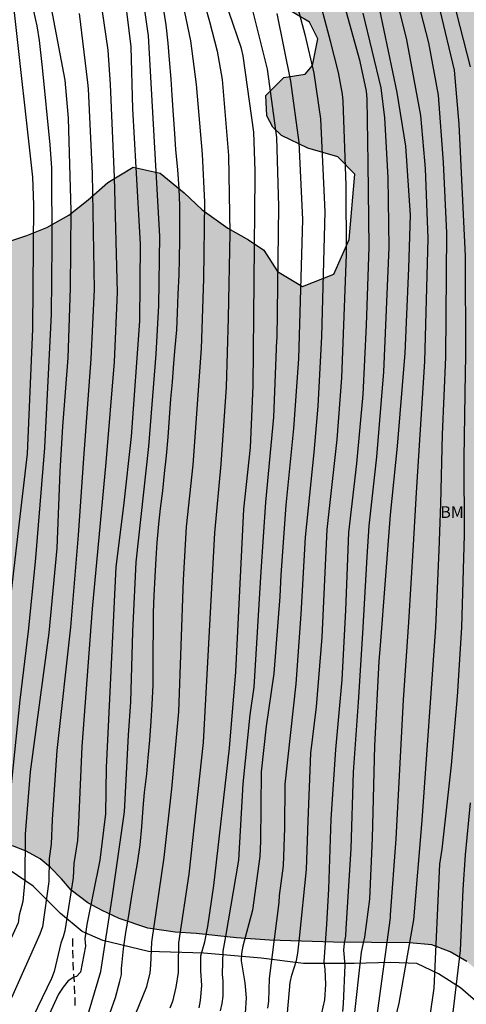
# Model space of a CAD drawing. Units: metres. Extents: x 579944 to 580295, y 4793790 to 4794040.
# Drawn here: x 579994 to 580023, y 4793823 to 4793887 of the extents above; entities that cross this region are included whole.
import ezdxf

# ---------------------------------------------------------------- set-up
doc = ezdxf.new("R2010")
doc.units = ezdxf.units.M
doc.linetypes.add('TRAZOS_NORMALES', pattern=[0.75, 0.5, -0.25])
for name, color, linetype in [('020104', 34, 'Continuous'), ('060128', 7, 'TRAZOS_NORMALES'), ('070104', 3, 'Continuous'), ('100106', 63, 'Continuous'), ('100301', 7, 'Continuous'), ('990504', 63, 'Continuous')]:
    doc.layers.add(name, color=color, linetype=linetype)
doc.layers.add('020105', color=24, linetype='Continuous', lineweight=30)
doc.styles.add('ARIAL', font='ARIAL.TTF', dxfattribs={"height": 1})

msp = doc.modelspace()

# ---------------------------------------------------------------- hatches: boundary and pattern name
at = {"layer": '990504'}
h = msp.add_hatch(color=256, dxfattribs=at)
h.paths.add_polyline_path([(580262.606, 4793839.689), (580264.523, 4793839.61), (580266.086, 4793839.95), (580267.135, 4793840.002), (580268, 4793839.48), (580269.036, 4793838.585), (580270.125, 4793837.016), (580271.01, 4793835.282), (580271.71, 4793833.505), (580272.234, 4793831.935), (580273.266, 4793830.218), (580274.529, 4793829.613), (580275.514, 4793830.521), (580276.162, 4793831.995), (580277.118, 4793833.191), (580278.016, 4793833.45), (580279.074, 4793833.033), (580280.06, 4793832.059), (580281.214, 4793830.331), (580283.388, 4793827.653), (580284.309, 4793826.363), (580286.326, 4793824.034), (580287.375, 4793822.98), (580288.415, 4793821.812), (580290.582, 4793819.615), (580293, 4793817.631), (580293.838, 4793816.476), (580294.202, 4793814.268), (580293.136, 4793811.932), (580293.101, 4793810.647), (580293.901, 4793809.243), (580294.204, 4793808.971), (580294.206, 4793870.261), (580293.794, 4793870.289), (580291.94, 4793870.571), (580290.649, 4793871.832), (580290.419, 4793873.293), (580291.316, 4793874.507), (580292.245, 4793876.223), (580292.13, 4793877.705), (580291.517, 4793879.366), (580290.795, 4793880.998), (580290.157, 4793882.245), (580289.683, 4793883.781), (580289.734, 4793885.306), (580290.204, 4793886.971), (580291.545, 4793888.358), (580293.296, 4793889.172), (580294.206, 4793889.725), (580294.206, 4793894.789), (580293.52, 4793895.128), (580291.457, 4793895.259), (580289.341, 4793895.067), (580287.445, 4793894.741), (580285.178, 4793894.268), (580283.011, 4793893.764), (580281.212, 4793893.57), (580279.536, 4793893.724), (580278.428, 4793894.592), (580278.486, 4793895.818), (580279.093, 4793897.031), (580279.95, 4793898.609), (580280.821, 4793900.181), (580281.9, 4793901.466), (580284.357, 4793903.751), (580286.493, 4793906.091), (580288.848, 4793908.521), (580289.291, 4793909.246), (580290.165, 4793910.539), (580290.761, 4793911.696), (580291.249, 4793912.8), (580292.398, 4793916.156), (580292.652, 4793917.454), (580292.803, 4793918.687), (580292.808, 4793919.967), (580292.762, 4793920.93), (580292.503, 4793921.935), (580292.095, 4793922.896), (580291.65, 4793923.692), (580290.99, 4793924.431), (580290.095, 4793925.187), (580289.226, 4793925.829), (580287.542, 4793926.856), (580285.398, 4793927.796), (580284.187, 4793928.207), (580282.83, 4793928.488), (580281.609, 4793928.344), (580280.798, 4793927.496), (580280.495, 4793925.978), (580280.384, 4793924.327), (580280.306, 4793921.087), (580279.939, 4793919.178), (580279.03, 4793917.725), (580277.723, 4793917.282), (580276.668, 4793917.89), (580276.11, 4793919.072), (580276.006, 4793920.927), (580276.009, 4793922.879), (580276.235, 4793924.711), (580276.628, 4793926.294), (580277.248, 4793927.937), (580278.072, 4793929.056), (580280.198, 4793931.62), (580280.476, 4793932.191), (580280.53, 4793933.242), (580280.53, 4793934.253), (580280.364, 4793935.367), (580280.132, 4793936.295), (580279.523, 4793937.209), (580278.591, 4793937.946), (580277.581, 4793938.513), (580276.353, 4793938.937), (580274.963, 4793939.314), (580273.527, 4793939.648), (580272.305, 4793939.846), (580270.987, 4793940.116), (580270.106, 4793940.946), (580270.156, 4793942.006), (580270.462, 4793943.16), (580270.479, 4793944.084), (580269.926, 4793944.942), (580268.96, 4793945.538), (580267.753, 4793946.019), (580266.642, 4793945.756), (580265.683, 4793945.292), (580264.657, 4793944.92), (580263.429, 4793944.598), (580261.956, 4793944.46), (580260.667, 4793944.504), (580259.403, 4793944.881), (580258.454, 4793945.491), (580257.831, 4793946.256), (580257.943, 4793946.938), (580258.463, 4793947.621), (580259.317, 4793948.37), (580260.253, 4793948.923), (580261.077, 4793949.518), (580261.813, 4793950.35), (580262.198, 4793951.481), (580262.005, 4793952.306), (580261.648, 4793953.083), (580261.094, 4793953.608), (580260.114, 4793953.817), (580258.959, 4793953.805), (580257.878, 4793953.618), (580256.766, 4793953.287), (580254.69, 4793952.594), (580253.912, 4793952.254), (580253.268, 4793951.876), (580251.806, 4793950.829), (580249.709, 4793949.38), (580248.501, 4793948.48), (580247.285, 4793948.056), (580246.065, 4793948.011), (580243.787, 4793948.408), (580242.391, 4793947.963), (580240.996, 4793946.628), (580239.488, 4793945.415), (580237.853, 4793944.733), (580236.437, 4793944.659), (580234.81, 4793944.806), (580232.592, 4793944.865), (580230.739, 4793945.122), (580229.292, 4793945.444), (580228.412, 4793946.132), (580228.25, 4793947.267), (580228.899, 4793948.385), (580229.792, 4793949.561), (580230.831, 4793950.806), (580231.755, 4793952.009), (580232.551, 4793953.163), (580232.75, 4793954.586), (580232.029, 4793955.753), (580231.078, 4793956.531), (580229.813, 4793957.057), (580229.135, 4793957.496), (580228.511, 4793958.728), (580228.073, 4793960.258), (580227.78, 4793961.626), (580227.586, 4793963.172), (580227.333, 4793964.439), (580225.926, 4793968.743), (580225.64, 4793970.159), (580225.509, 4793971.445), (580225.61, 4793974.172), (580225.613, 4793976.161), (580225.5, 4793977.415), (580224.978, 4793979.032), (580224.124, 4793980.312), (580222.708, 4793981.503), (580221.175, 4793982.421), (580217.428, 4793984.021), (580215.46, 4793984.74), (580213.332, 4793985.362), (580211.078, 4793985.783), (580209.163, 4793986.301), (580207.026, 4793987.036), (580203.141, 4793988.449), (580201.621, 4793989.431), (580200.598, 4793990.71), (580199.991, 4793992.317), (580199.77, 4793993.648), (580199.847, 4793996.715), (580200.094, 4793998.198), (580200.507, 4793999.728), (580201.872, 4794002.599), (580202.885, 4794004.097), (580204.215, 4794005.301), (580205.888, 4794006.555), (580207.611, 4794007.797), (580209.28, 4794008.815), (580210.853, 4794009.953), (580214.039, 4794012.652), (580215.341, 4794013.967), (580216.851, 4794015.59), (580218.215, 4794016.753), (580219.68, 4794017.509), (580221.144, 4794017.612), (580222.564, 4794017.11), (580224.578, 4794015.881), (580225.866, 4794014.642), (580226.954, 4794013.381), (580227.943, 4794012.408), (580229.175, 4794010.959), (580230.542, 4794009.514), (580231.633, 4794008.406), (580232.913, 4794007.192), (580234.258, 4794006.03), (580235.37, 4794005.222), (580236.714, 4794004.845), (580237.989, 4794005.013), (580238.863, 4794005.556), (580239.44, 4794006.629), (580240.267, 4794008.979), (580240.834, 4794010.352), (580241.42, 4794011.449), (580242.15, 4794012.471), (580243.09, 4794013.109), (580243.998, 4794013.658), (580244.836, 4794014.637), (580245.324, 4794015.791), (580245.248, 4794016.879), (580244.744, 4794017.75), (580244.474, 4794018.687), (580244.775, 4794019.674), (580245.289, 4794020.921), (580246.202, 4794023.348), (580246.776, 4794024.606), (580247.512, 4794025.627), (580248.356, 4794026.652), (580249.362, 4794027.688), (580250.094, 4794028.828), (580250.58, 4794030.008), (580250.66, 4794031.326), (580250.183, 4794032.321), (580249.069, 4794033.177), (580247.459, 4794033.752), (580245.955, 4794034.376), (580244.509, 4794035.078), (580243.776, 4794035.947), (580244.173, 4794036.787), (580245.72, 4794038.604), (580246.634, 4794039.421), (580247.685, 4794039.898), (580248.901, 4794039.693), (580250.017, 4794038.96), (580250.925, 4794038.121), (580251.64, 4794037.257), (580252.62, 4794036.44), (580253.86, 4794035.962), (580255.038, 4794036.038), (580257.285, 4794036.999), (580258.199, 4794037.856), (580258.541, 4794038.955), (580258.714, 4794040.275), (580010.951, 4794040.28), (580006.985, 4794038.587), (580004.082, 4794037.438), (580001.582, 4794036.317), (579998.756, 4794034.883), (579994.053, 4794032.812), (579992.123, 4794031.496), (579990.216, 4794029.723), (579988.291, 4794027.718), (579987.008, 4794025.699), (579986.15, 4794022.932), (579986.144, 4794021.117), (579986.65, 4794019.14), (579987.469, 4794017.942), (579988.458, 4794017.178), (579989.488, 4794015.922), (579991.184, 4794014.284), (579992.323, 4794012.941), (579993.705, 4794010.624), (579994.913, 4794008.839), (579995.578, 4794007.024), (579996.528, 4794003.295), (579996.835, 4794001.12), (579996.423, 4793999.169), (579994.656, 4793997.511), (579992.997, 4793996.51), (579991.615, 4793995.133), (579991.024, 4793993.286), (579991.334, 4793991.24), (579992.586, 4793989.347), (579994.253, 4793987.78), (579996.493, 4793986.11), (579998.94, 4793984.896), (580001.286, 4793983.666), (580002.481, 4793981.911), (580002.082, 4793980.411), (579999.938, 4793978.611), (579995.638, 4793976.429), (579994.354, 4793974.141), (579994.865, 4793972.346), (579996.93, 4793971.434), (579998.644, 4793971.297), (580001.067, 4793970.636), (580002.42, 4793969.526), (580002.849, 4793967.402), (580002.734, 4793965.152), (580002.178, 4793962.781), (580000.346, 4793961.314), (579998.048, 4793961.747), (579995.974, 4793963.24), (579994, 4793965.591), (579991.938, 4793967.961), (579989.93, 4793969.652), (579987.317, 4793970.558), (579984.696, 4793970.195), (579981.818, 4793969.099), (579979.299, 4793967.485), (579977.591, 4793965.304), (579977.96, 4793962.462), (579980.244, 4793961.288), (579983.238, 4793961.18), (579985.863, 4793961.31), (579987.624, 4793960.676), (579988.662, 4793958.505), (579988.734, 4793956.553), (579989.179, 4793951.652), (579988.368, 4793948.917), (579988.372, 4793946.632), (579989.75, 4793944.809), (579990.054, 4793942.754), (579988.217, 4793941.353), (579986.263, 4793941.961), (579983.425, 4793945.823), (579981.326, 4793948.104), (579979.018, 4793948.99), (579976.618, 4793948.95), (579973.81, 4793948.496), (579970.764, 4793947.696), (579968.255, 4793946.463), (579966.011, 4793945.255), (579964.125, 4793944.151), (579962.462, 4793942.52), (579961.117, 4793940.887), (579960.663, 4793938.824), (579961.775, 4793937.302), (579964.591, 4793934.772), (579966.214, 4793933.534), (579967.339, 4793932.285), (579968.304, 4793930.654), (579969.08, 4793929.227), (579969.607, 4793926.729), (579970.15, 4793925.06), (579969.962, 4793922.645), (579969.498, 4793920.554), (579970.047, 4793918.014), (579971.211, 4793915.893), (579971.644, 4793913.231), (579971.07, 4793910.504), (579970.668, 4793908.141), (579970.782, 4793905.493), (579969.392, 4793903.641), (579966.502, 4793903.691), (579965.527, 4793905.581), (579965.392, 4793908.191), (579965.836, 4793910.345), (579966.049, 4793912.997), (579965.673, 4793915.111), (579965.136, 4793917.068), (579964.24, 4793918.867), (579962.743, 4793920.477), (579961.344, 4793921.222), (579959.37, 4793921.112), (579957.127, 4793920.166), (579954.951, 4793918.972), (579953.104, 4793917.681), (579949.561, 4793915.424), (579947.848, 4793913.514), (579947.206, 4793911.02), (579947.511, 4793909.263), (579948.58, 4793907.216), (579949.895, 4793905.516), (579950.776, 4793904.241), (579953.381, 4793901.648), (579954.782, 4793899.683), (579956.308, 4793897.839), (579958.17, 4793895.832), (579963.209, 4793890.502), (579964.826, 4793889.146), (579966.712, 4793887.425), (579968.211, 4793885.946), (579969.837, 4793885.367), (579971.147, 4793885.512), (579972.976, 4793885.528), (579974.725, 4793885.426), (579978.404, 4793884.424), (579980.259, 4793884.062), (579982.02, 4793883.881), (579983.609, 4793883.891), (579984.643, 4793884.332), (579985.721, 4793885.307), (579986.445, 4793886.244), (579987.953, 4793888.911), (579988.848, 4793890.398), (579989.403, 4793891.981), (579990.219, 4793896.322), (579990.449, 4793897.836), (579990.846, 4793901.077), (579991.172, 4793902.525), (579991.894, 4793904.03), (579992.885, 4793904.935), (579993.401, 4793905.051), (579997.049, 4793905.027), (580000.783, 4793904.894), (580002.4, 4793904.566), (580003.616, 4793903.896), (580004.521, 4793902.239), (580004.428, 4793898.116), (580004.305, 4793895.968), (580004.254, 4793894.199), (580004.32, 4793892.505), (580005.122, 4793890.574), (580006.546, 4793889.404), (580009.631, 4793888.06), (580011.144, 4793887.341), (580012.714, 4793886.404), (580013.265, 4793885.321), (580012.914, 4793883.626), (580012.44, 4793883.057), (580011.07, 4793882.863), (580009.922, 4793881.707), (580009.99, 4793880.396), (580010.363, 4793879.678), (580010.937, 4793879.13), (580012.612, 4793878.318), (580014.548, 4793877.776), (580015.63, 4793876.654), (580015.261, 4793872.473), (580014.283, 4793870.263), (580012.265, 4793869.47), (580010.676, 4793870.421), (580009.804, 4793871.795), (580008.821, 4793872.463), (580007.489, 4793873.209), (580005.837, 4793874.381), (580004.691, 4793875.463), (580003.146, 4793876.716), (580001.425, 4793877.106), (579999.805, 4793876.128), (579998.54, 4793875.019), (579997.306, 4793874.027), (579995.887, 4793873.249), (579994.607, 4793872.735), (579993.191, 4793872.264), (579990.136, 4793871.937), (579988.338, 4793871.672), (579986.591, 4793871.547), (579985.153, 4793871.278), (579981.761, 4793870.008), (579980.068, 4793869.956), (579978.318, 4793870.294), (579977.342, 4793871.22), (579977.053, 4793872.851), (579976.751, 4793874.273), (579975.935, 4793875.785), (579974.883, 4793876.905), (579973.655, 4793876.869), (579973.065, 4793875.856), (579972.801, 4793874.303), (579972.399, 4793872.727), (579970.326, 4793866.027), (579969.615, 4793864.505), (579969.101, 4793863.131), (579968.741, 4793861.892), (579968.323, 4793861.337), (579967.863, 4793860.079), (579967.415, 4793858.685), (579965.982, 4793855.665), (579965.123, 4793854.134), (579964.381, 4793853.041), (579962.934, 4793850.255), (579962.157, 4793849.115), (579961.107, 4793847.845), (579960.403, 4793846.381), (579960.351, 4793845.237), (579961.545, 4793844.33), (579962.618, 4793844.191), (579963.939, 4793844.239), (579966.245, 4793844.932), (579969.72, 4793845.879), (579970.706, 4793845.911), (579971.822, 4793845.794), (579972.833, 4793845.349), (579974.722, 4793843.891), (579975.406, 4793843.289), (579975.798, 4793842.706), (579977.779, 4793841.199), (579978.65, 4793840.601), (579980.225, 4793839.067), (579982.056, 4793837.709), (579983.172, 4793837.13), (579985.42, 4793836.158), (579987.852, 4793835.388), (579989.962, 4793834.687), (579992.462, 4793834.057), (579993.696, 4793833.649), (579994.569, 4793833.303), (579995.451, 4793832.808), (579996.12, 4793832.261), (579996.825, 4793831.523), (579997.451, 4793830.793), (579998.515, 4793829.985), (579999.425, 4793829.501), (580000.532, 4793828.993), (580002.36, 4793828.363), (580004.116, 4793828.106), (580005.466, 4793828.021), (580008.037, 4793827.755), (580010.159, 4793827.595), (580014.263, 4793827.483), (580019.121, 4793827.431), (580020.565, 4793827.306), (580021.727, 4793826.852), (580022.813, 4793826.231), (580023.582, 4793825.59), (580024.638, 4793824.801), (580025.371, 4793824.188), (580026.866, 4793822.225), (580027.662, 4793821.424), (580028.324, 4793821.068), (580029.249, 4793820.762), (580031.086, 4793820.429), (580031.933, 4793820.413), (580033.202, 4793820.17), (580034.096, 4793819.433), (580034.37, 4793817.81), (580034.185, 4793815.816), (580033.602, 4793813.694), (580032.553, 4793812.251), (580031.305, 4793811.54), (580029.942, 4793811.603), (580028.613, 4793812.043), (580027.27, 4793812.41), (580026.145, 4793812.522), (580025.264, 4793812.275), (580024.93, 4793811.117), (580024.932, 4793805.45), (580024.871, 4793802.935), (580024.322, 4793797.223), (580024.15, 4793795.83), (580023.84, 4793793.979), (580023.404, 4793791.974), (580022.848, 4793790.287), (580117.95, 4793790.285), (580118.491, 4793791.895), (580119.159, 4793795.19), (580119.475, 4793797.316), (580119.782, 4793798.768), (580120.001, 4793800.428), (580120.323, 4793801.94), (580120.757, 4793805.307), (580121.297, 4793806.906), (580122.74, 4793812.913), (580123.345, 4793814.525), (580124.152, 4793816.294), (580125.065, 4793818.021), (580127.131, 4793821.444), (580128.347, 4793823.182), (580129.488, 4793825.144), (580130.453, 4793826.7), (580132.311, 4793830.582), (580133.232, 4793832.712), (580134.129, 4793834.391), (580134.871, 4793835.64), (580136.545, 4793839.166), (580137.379, 4793841.445), (580138.056, 4793843.077), (580138.912, 4793845.447), (580139.82, 4793847.237), (580140.822, 4793849.404), (580141.826, 4793850.749), (580142.786, 4793852.362), (580143.982, 4793854.12), (580145.14, 4793855.518), (580146.552, 4793856.982), (580148.374, 4793858.163), (580150.333, 4793859.36), (580152.186, 4793860.642), (580154.605, 4793861.991), (580159.053, 4793864.695), (580161.129, 4793865.516), (580164.304, 4793866.502), (580165.861, 4793867.319), (580167.675, 4793868.399), (580169.402, 4793869.629), (580170.886, 4793870.95), (580172.387, 4793872.692), (580174.08, 4793874.535), (580175.551, 4793876.625), (580176.936, 4793878.159), (580178.355, 4793880.069), (580180.112, 4793881.998), (580181.705, 4793883.638), (580183.486, 4793884.919), (580185.103, 4793885.773), (580187.236, 4793885.961), (580188.516, 4793884.602), (580188.837, 4793883.111), (580189.075, 4793881.496), (580189.841, 4793879.993), (580190.483, 4793878.359), (580190.939, 4793876.941), (580191.545, 4793875.295), (580192.167, 4793873.744), (580192.991, 4793872.373), (580194.279, 4793871.054), (580195.436, 4793870.216), (580197.24, 4793869.902), (580199.557, 4793869.801), (580200.766, 4793869.802), (580204.284, 4793870.264), (580207.918, 4793870.478), (580217.42, 4793870.564), (580225.006, 4793869.9), (580228.318, 4793869.572), (580230.759, 4793869.579), (580232.207, 4793869.366), (580233.26, 4793868.863), (580234.684, 4793867.904), (580239.314, 4793863.052), (580242.102, 4793860.535), (580245.041, 4793857.663), (580248.706, 4793853.163), (580250.805, 4793851.056), (580256.632, 4793845.387)])
h.paths.add_polyline_path([(580065.288, 4793968.986), (580065.276, 4793955.589), (580065.095, 4793954.542), (580064.022, 4793952.779), (580063.696, 4793951.582), (580063.7, 4793948.704), (580063.586, 4793947.349), (580063.296, 4793946.024), (580062.91, 4793945.071), (580062.27, 4793944.199), (580061.506, 4793943.61), (580060.618, 4793943.159), (580059.678, 4793942.619), (580058.936, 4793942.062), (580058.082, 4793941.334), (580057.391, 4793940.485), (580056.756, 4793939.331), (580056.464, 4793937.749), (580056.045, 4793936.618), (580054.927, 4793935.99), (580053.316, 4793936.281), (580051.85, 4793936.966), (580051.046, 4793938.137), (580050.785, 4793940.061), (580050.74, 4793943.765), (580050.856, 4793945.36), (580051.371, 4793946.789), (580052.618, 4793947.612), (580054.249, 4793948.22), (580055.705, 4793948.959), (580056.139, 4793950.408), (580055.668, 4793951.924), (580054.982, 4793952.988), (580053.895, 4793953.932), (580052.829, 4793954.704), (580051.406, 4793955.338), (580049.892, 4793955.225), (580048.612, 4793954.244), (580047.949, 4793953.147), (580047.59, 4793951.744), (580046.942, 4793950.405), (580045.734, 4793949.281), (580044.392, 4793948.872), (580043.458, 4793949.096), (580042.893, 4793950.188), (580042.791, 4793951.615), (580042.796, 4793954.798), (580042.883, 4793958.6), (580043.046, 4793960.369), (580043.489, 4793963.1), (580043.893, 4793964.843), (580044.543, 4793967.137), (580045.587, 4793969.479), (580046.262, 4793970.361), (580047.157, 4793971.824), (580047.825, 4793973.389), (580048.681, 4793976.197), (580049.173, 4793979.452), (580049.722, 4793980.25), (580050.865, 4793980.28), (580051.627, 4793980.13), (580052.607, 4793979.612), (580053.285, 4793978.89), (580053.553, 4793977.674), (580053.363, 4793976.048), (580052.642, 4793973.614), (580052.496, 4793972.262), (580053.455, 4793971.057), (580054.925, 4793970.782), (580056.232, 4793970.979), (580057.36, 4793971.271), (580058.503, 4793971.417), (580061.208, 4793971.705), (580061.808, 4793971.618), (580062.646, 4793971.412), (580063.888, 4793970.729)], flags=0)

# ---------------------------------------------------------------- linework, layer by layer
at = {"layer": '020104', "flags": 128}
for points, elevation in [([(580011.303, 4793822.951), (580011.488, 4793824.885), (580011.581, 4793825.357), (580011.887, 4793826.293), (580011.971, 4793826.769), (580012.072, 4793827.724), (580012.533, 4793832.135), (580012.623, 4793834.601), (580012.622, 4793834.696), (580012.807, 4793839.577), (580013.163, 4793842.545), (580013.523, 4793847.004), (580013.856, 4793853.913), (580014.34, 4793858.314), (580014.488, 4793859.673), (580014.795, 4793863.609), (580015.091, 4793871.522), (580015.07, 4793875.938), (580014.875, 4793881.346), (580014.832, 4793881.778), (580014.574, 4793883.164), (580014.068, 4793885.17), (580012.32, 4793891.767)], 68), ([(580011.27, 4793889.952), (580012.417, 4793885.617), (580012.998, 4793883.133), (580013.426, 4793880.202), (580013.696, 4793874.247), (580013.498, 4793866.259), (580013.252, 4793861.799), (580012.991, 4793858.84), (580012.447, 4793853.414), (580012.174, 4793848.479), (580011.84, 4793844.023), (580011.132, 4793837.583), (580011.119, 4793834.804), (580011.027, 4793832.357), (580010.784, 4793830.472), (580010.755, 4793830.005), (580010.139, 4793825.154), (580010.103, 4793823.698), (580010.02, 4793823.245)], 69), ([(580018.995, 4793890.3), (580020.341, 4793885.067), (580020.962, 4793881.727), (580021.286, 4793877.399), (580021.505, 4793872.91), (580021.428, 4793864.951), (580021.219, 4793859.99), (580021.111, 4793855.555), (580021.017, 4793852.579), (580020.788, 4793847.655), (580019.919, 4793835.273), (580019.38, 4793828.903), (580018.456, 4793823.555), (580017.88, 4793821.171)], 63), ([(579998.356, 4793822.294), (579999.337, 4793825.595), (580000.102, 4793830.437), (580000.859, 4793835.828), (580001.116, 4793840.727), (580001.263, 4793842.868), (580001.389, 4793847.34), (580001.612, 4793851.819), (580002.414, 4793859.221), (580002.903, 4793865.134), (580003.068, 4793868.243), (580003.127, 4793872.699), (580002.413, 4793885.519), (580001.85, 4793889.459)], 76), ([(580001.365, 4793822.332), (580002.306, 4793824.632), (580002.506, 4793825.504), (580002.562, 4793825.994), (580002.621, 4793827.475), (580003.404, 4793832.905), (580003.892, 4793837.296), (580004.34, 4793842.222), (580004.654, 4793850.68), (580004.846, 4793854.07), (580005.264, 4793858.044), (580005.791, 4793865.498), (580005.954, 4793869.955), (580006.02, 4793874.867), (580005.862, 4793877.949), (580005.473, 4793882.41), (580005.118, 4793885.211), (580004.212, 4793889.507)], 74), ([(580005.391, 4793889.678), (580006.316, 4793886.438), (580006.8, 4793884.543), (580007.129, 4793882.733), (580007.539, 4793877.862), (580007.607, 4793872.885), (580007.515, 4793867.463), (580007.372, 4793863.013), (580007.041, 4793858.096), (580006.624, 4793853.693), (580006.344, 4793848.185), (580005.913, 4793840.263), (580004.986, 4793831.838), (580004.316, 4793827.435), (580004.309, 4793825.992), (580004.297, 4793825.52), (580004.161, 4793824.583), (580003.937, 4793823.675), (580003.767, 4793823.237)], 73), ([(580005.65, 4793823.27), (580005.742, 4793823.741), (580005.811, 4793824.692), (580005.752, 4793825.646), (580005.751, 4793826.591), (580006.012, 4793827.504), (580006.206, 4793828.467), (580006.587, 4793831.097), (580007.596, 4793839.89), (580008, 4793844.796), (580008.522, 4793855.216), (580008.935, 4793859.164), (580009.118, 4793863.108), (580009.241, 4793876.51), (580009.237, 4793876.881), (580009.161, 4793879.347), (580008.466, 4793884.243), (580008.355, 4793884.705), (580006.772, 4793889.35)], 72), ([(579999.148, 4793888.994), (579999.793, 4793884.612), (579999.939, 4793882.4), (580000.202, 4793876.461), (580000.404, 4793869.072), (580000.194, 4793864.634), (579999.662, 4793858.201), (579998.783, 4793848.812), (579998.135, 4793839.999), (579997.922, 4793835.106), (579997.847, 4793833.974), (579997.62, 4793832.511), (579997.571, 4793831.586), (579997.042, 4793828.195), (579996.94, 4793827.805), (579996.783, 4793827.416), (579996.359, 4793825.596), (579996.194, 4793825.151), (579994.699, 4793822.04)], 78), ([(580000.73, 4793889.183), (580001.278, 4793884.809), (580001.386, 4793880.852), (580001.586, 4793877.089), (580001.862, 4793872.171), (580001.83, 4793867.256), (580001.294, 4793859.855), (580000.796, 4793855.429), (580000.298, 4793851.509), (579999.901, 4793843.065), (579999.679, 4793838.651), (579999.646, 4793835.686), (579999.292, 4793832.731), (579998.452, 4793828.608), (579998.323, 4793827.685), (579998.365, 4793827.216), (579998.051, 4793825.541), (579997.782, 4793825.265), (579997.61, 4793825.223), (579997.244, 4793824.989), (579996.924, 4793824.596), (579996.642, 4793824.134), (579996.025, 4793822.787)], 77), ([(580013.384, 4793822.373), (580013.704, 4793823.78), (580013.769, 4793824.763), (580013.729, 4793825.747), (580013.671, 4793826.209), (580013.84, 4793828.619), (580013.97, 4793830.863), (580014.114, 4793835.344), (580014.419, 4793839.807), (580014.808, 4793844.269), (580015.051, 4793848.746), (580015.241, 4793853.715), (580015.747, 4793858.122), (580016.156, 4793862.549), (580016.38, 4793867), (580016.546, 4793871.991), (580016.479, 4793877.396), (580016.407, 4793881.492), (580016.367, 4793881.976), (580015.969, 4793883.881), (580014.646, 4793888.654)], 67), ([(580017.037, 4793822.626), (580017.904, 4793829.031), (580017.919, 4793829.22), (580018.267, 4793834.096), (580018.503, 4793838.541), (580018.747, 4793842.996), (580019.091, 4793847.96), (580019.396, 4793852.915), (580019.572, 4793856.272), (580020.12, 4793864.662), (580020.323, 4793872.54), (580020.147, 4793877.035), (580020.12, 4793877.52), (580019.857, 4793880.417), (580018.963, 4793885.266), (580018.275, 4793888.034)], 64), ([(579993.748, 4793887.392), (579994.968, 4793876.47), (579995.025, 4793874.697), (579994.968, 4793866.734), (579994.617, 4793858.752), (579994.12, 4793854.378), (579993.602, 4793849.944), (579993.077, 4793844.558), (579992.683, 4793839.627), (579992.306, 4793835.678), (579991.882, 4793833.747), (579991.752, 4793833.277), (579991.584, 4793832.826), (579991.489, 4793832.365), (579991.433, 4793831.892), (579990.242, 4793828.516), (579987.776, 4793823.664), (579985.671, 4793819.767)], 82), ([(580021.909, 4793887.881), (580023.016, 4793883.546)], 61), ([(579997.953, 4793886.943), (579998.503, 4793882.525), (579998.534, 4793882.127), (579998.798, 4793876.705), (579998.911, 4793869.277), (579998.711, 4793864.824), (579998.226, 4793858.471), (579997.894, 4793853.545), (579997.393, 4793847.651), (579996.527, 4793839.745), (579996.232, 4793835.333), (579996.166, 4793833.751), (579996.044, 4793832.833), (579996.012, 4793831.359), (579995.601, 4793828.447), (579995.439, 4793827.988), (579993.616, 4793823.907), (579991.854, 4793820.4)], 79), ([(579995.038, 4793887.11), (579995.249, 4793886.169), (579995.405, 4793885.212), (579995.578, 4793883.499), (579996.076, 4793878.542), (579996.179, 4793877.067), (579996.209, 4793872.134), (579996.162, 4793867.687), (579995.73, 4793859.129), (579995.128, 4793851.827), (579994.694, 4793847.393), (579994.157, 4793842.966), (579993.311, 4793834.651)], 81), ([(580009.046, 4793887.239), (580010.007, 4793883.392), (580010.607, 4793879.016), (580010.731, 4793874.585), (580010.619, 4793866.127), (580010.616, 4793866.037), (580010.415, 4793861.094), (580009.909, 4793855.65), (580009.592, 4793851.218), (580009.144, 4793843.804), (580008.906, 4793842.024), (580008.445, 4793837.623), (580008.174, 4793832.715), (580007.339, 4793827.827), (580007.162, 4793826.888), (580007.128, 4793825.433), (580007.173, 4793824.975), (580007.162, 4793824.017), (580007.099, 4793823.542), (580007, 4793823.076)], 71), ([(580014.857, 4793823.038), (580014.905, 4793823.526), (580015.003, 4793826.007), (580014.92, 4793826.952), (580014.958, 4793827.417), (580015.05, 4793827.867), (580015.078, 4793828.353), (580015.401, 4793833.451), (580015.55, 4793838.361), (580015.856, 4793842.841), (580016.142, 4793847.254), (580016.419, 4793852.156), (580016.549, 4793854.144), (580017.035, 4793858.564), (580017.486, 4793863.999), (580017.837, 4793871.961), (580017.766, 4793876.452), (580017.548, 4793880.267), (580017.318, 4793882.189), (580016.166, 4793886.973)], 66), ([(580020.231, 4793821.137), (580020.708, 4793824.524), (580021.078, 4793832.466), (580021.215, 4793833.425), (580021.827, 4793838.817), (580022.201, 4793843.215), (580022.485, 4793847.627), (580022.654, 4793853.552), (580022.645, 4793858.494), (580022.723, 4793863.948), (580022.736, 4793865.003), (580022.724, 4793871.404), (580022.316, 4793879.871), (580022.02, 4793883.333), (580021.093, 4793887.168)], 62), ([(580023.01, 4793836.402), (580022.694, 4793833.068), (580022.551, 4793830.854), (580022.375, 4793826.943), (580021.902, 4793822.986)], 61)]:
    msp.add_lwpolyline(points, dxfattribs=dict(at, elevation=elevation))
at = {"layer": '020105', "flags": 128}
for points, elevation in [([(579995.932, 4793888.561), (579997.044, 4793882.677), (579997.252, 4793880.258), (579997.432, 4793874.316), (579997.387, 4793869.361), (579997.223, 4793864.905), (579996.89, 4793860.498), (579996.71, 4793857.609), (579996.535, 4793852.704), (579996.008, 4793847.288), (579994.828, 4793838.38), (579994.5, 4793834.396), (579994.478, 4793831.475), (579994.358, 4793830.079), (579994.11, 4793829.194), (579994.043, 4793828.709), (579992.169, 4793824.654), (579988.95, 4793819.112)], 80), ([(579999.922, 4793822.897), (580000.284, 4793823.924), (580000.563, 4793824.981), (580000.666, 4793825.395), (580000.665, 4793825.789), (580000.702, 4793825.988), (580000.79, 4793827.046), (580000.956, 4793828.102), (580001.139, 4793829.173), (580001.306, 4793830.293), (580001.5, 4793831.438), (580001.702, 4793832.53), (580001.864, 4793833.716), (580001.974, 4793834.859), (580002.063, 4793836.07), (580002.149, 4793837.068), (580002.294, 4793838.247), (580002.388, 4793839.289), (580002.488, 4793840.414), (580002.571, 4793841.635), (580002.646, 4793842.705), (580002.699, 4793843.935), (580002.702, 4793845.113), (580002.702, 4793846.263), (580002.715, 4793847.386), (580002.728, 4793848.589), (580002.764, 4793849.668), (580002.837, 4793850.869), (580002.903, 4793852.041), (580002.959, 4793853.076), (580003.063, 4793854.239), (580003.174, 4793855.241), (580003.318, 4793856.38), (580003.42, 4793857.495), (580003.556, 4793858.622), (580003.656, 4793859.818), (580003.746, 4793861.048), (580003.843, 4793862.269), (580003.934, 4793863.345), (580004.03, 4793864.557), (580004.103, 4793865.568), (580004.215, 4793866.684), (580004.257, 4793867.789), (580004.297, 4793868.972), (580004.359, 4793870.215), (580004.387, 4793871.247), (580004.404, 4793872.46), (580004.411, 4793873.529), (580004.411, 4793874.659), (580004.367, 4793875.72), (580004.277, 4793876.957), (580004.164, 4793878.229), (580004.082, 4793879.262), (580003.997, 4793880.448), (580003.918, 4793881.727), (580003.846, 4793882.738), (580003.757, 4793883.977), (580003.67, 4793885.051), (580003.532, 4793886.224), (580003.372, 4793887.288)], 75), ([(580010.628, 4793886.962), (580011.5, 4793882.622), (580012.046, 4793878.695), (580012.268, 4793873.758), (580012.015, 4793864.837), (580011.705, 4793860.368), (580011.215, 4793855.454), (580010.877, 4793850.995), (580010.829, 4793849.614), (580010.436, 4793844.682), (580009.941, 4793841.316), (580009.63, 4793838.392), (580009.579, 4793833.943), (580009.547, 4793832.968), (580009.063, 4793829.531), (580008.454, 4793827.207), (580008.365, 4793826.743), (580008.338, 4793826.272), (580008.577, 4793824.875), (580008.672, 4793823.914), (580008.599, 4793822.922)], 70), ([(580017.218, 4793887.193), (580018.317, 4793881.889), (580018.866, 4793878.452), (580019.17, 4793874.041), (580019.071, 4793870.645), (580018.823, 4793865.199), (580018.334, 4793859.249), (580017.901, 4793854.845), (580017.25, 4793846.465), (580017.167, 4793845.473), (580016.898, 4793840.043), (580016.741, 4793834.134), (580016.564, 4793830.217), (580016.247, 4793827.799), (580016.13, 4793827.318), (580016.039, 4793826.835), (580015.546, 4793822.382)], 65)]:
    msp.add_lwpolyline(points, dxfattribs=dict(at, elevation=elevation))
at = {"layer": '060128'}
msp.add_polyline3d([(579997.531, 4793827.7, 77.732), (579997.545, 4793826.177, 77.233), (579997.648, 4793824.669, 76.746), (579997.697, 4793823.205, 76.415)], dxfattribs=at)
at = {"layer": '070104'}
msp.add_polyline3d([(580023.711, 4793823.409, 59.65), (580022.394, 4793824.549, 60.469), (580020.994, 4793825.455, 61.416), (580019.605, 4793826.101, 62.321), (580017.909, 4793826.16, 63.558), (580015.576, 4793826.105, 65.485), (580012.329, 4793826.097, 67.479), (580009.622, 4793826.455, 68.436), (580005.943, 4793826.778, 70.893), (580002.397, 4793826.875, 73.04), (579999.485, 4793827.581, 75.33), (579998.151, 4793828.16, 76.167), (579996.772, 4793829.307, 77.327), (579995.01, 4793831.067, 78.582), (579993.533, 4793832.054, 80.062), (579991.473, 4793832.957, 81.495), (579988.169, 4793833.548, 83.073), (579985.808, 4793834.227, 84.905), (579984.707, 4793834.65, 85.467)], dxfattribs=at)
at = {"layer": '100106', "elevation": 43.39, "flags": 128}
for points in [[(579993.191, 4793872.264), (579994.607, 4793872.735), (579995.887, 4793873.249), (579997.306, 4793874.027), (579998.54, 4793875.019), (579999.805, 4793876.128), (580001.425, 4793877.106), (580003.146, 4793876.716), (580004.691, 4793875.463), (580005.837, 4793874.381), (580007.489, 4793873.209), (580008.821, 4793872.463), (580009.804, 4793871.795), (580010.676, 4793870.421), (580012.265, 4793869.47), (580014.283, 4793870.263), (580015.261, 4793872.473), (580015.63, 4793876.654), (580014.548, 4793877.776), (580012.612, 4793878.318), (580010.937, 4793879.13), (580010.363, 4793879.678), (580009.99, 4793880.396), (580009.922, 4793881.707), (580011.07, 4793882.863), (580012.44, 4793883.057), (580012.914, 4793883.626), (580013.265, 4793885.321), (580012.714, 4793886.404), (580011.144, 4793887.341)], [(580022.813, 4793826.231), (580021.727, 4793826.852), (580020.565, 4793827.306), (580019.121, 4793827.431), (580014.263, 4793827.483), (580010.159, 4793827.595), (580008.037, 4793827.755), (580005.466, 4793828.021), (580004.116, 4793828.106), (580002.36, 4793828.363), (580000.532, 4793828.993), (579999.425, 4793829.501), (579998.515, 4793829.985), (579997.451, 4793830.793), (579996.825, 4793831.523), (579996.12, 4793832.261), (579995.451, 4793832.808), (579994.569, 4793833.303), (579993.696, 4793833.649)]]:
    msp.add_lwpolyline(points, dxfattribs=at)

# ---------------------------------------------------------------- texts
at = {"layer": '100301', "style": 'ARIAL'}
msp.add_text('BM', height=0.75, rotation=359.99877, dxfattribs=at).set_placement((580021.109, 4793854.644))

doc.saveas('drawing.dxf')
